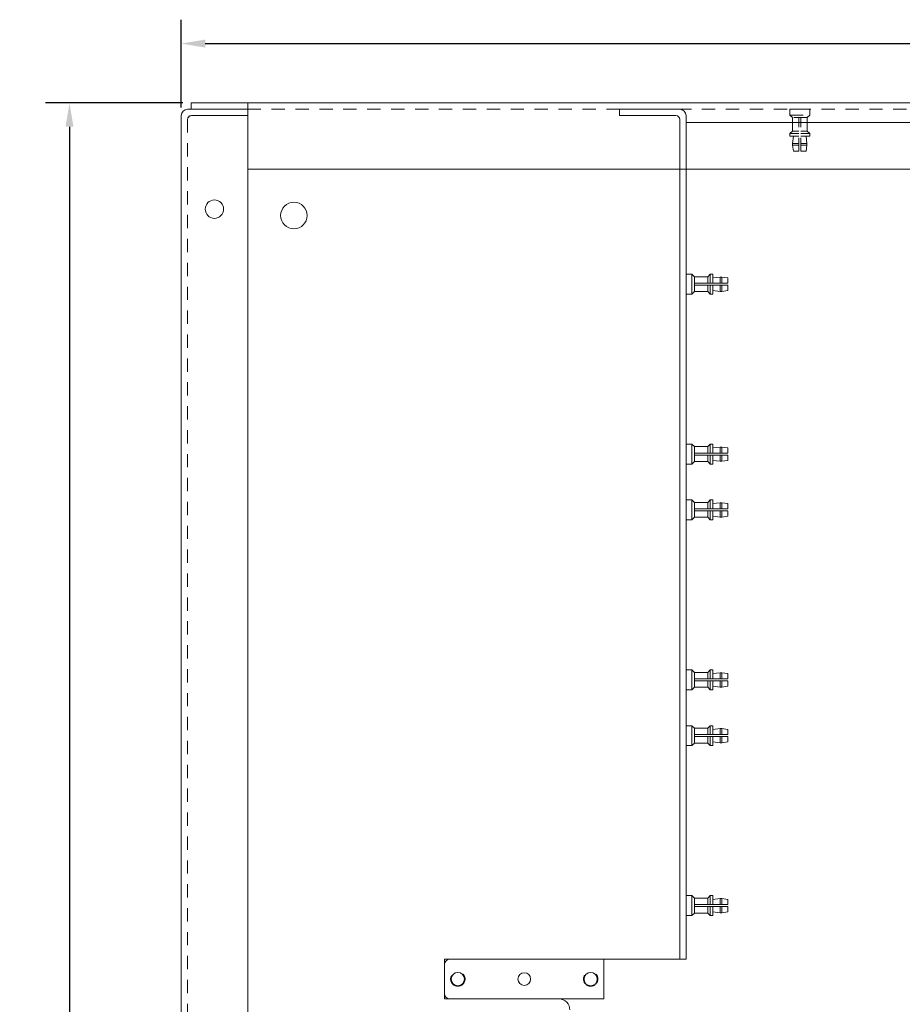
# Model space of a CAD drawing. Units: inches. Extents: x 483 to 644, y 12 to 117.
# Drawn here: x 513 to 521, y 43 to 52 of the extents above; entities that cross this region are included whole.
import ezdxf

# ---------------------------------------------------------------- set-up
doc = ezdxf.new("R2010")
doc.units = ezdxf.units.IN
doc.header["$MEASUREMENT"] = 0
doc.header["$PDSIZE"] = -5
doc.linetypes.add('HIDDEN', pattern=[0.375, 0.25, -0.125])
doc.linetypes.add('HIDDEN2', pattern=[0.1875, 0.125, -0.0625])
for name, color, linetype in [('Backplate', 5, 'Continuous'), ('Enclosure', 6, 'Continuous'), ('Fishpaper Bracket', 6, 'Continuous')]:
    doc.layers.add(name, color=color, linetype=linetype)
doc.dimstyles.get("Standard").update_dxf_attribs({"dimtxt": 0.18, "dimasz": 0.18, "dimexe": 0.18, "dimexo": 0.0625, "dimgap": 0.09, "dimtad": 0, "dimtih": 1, "dimtoh": 1, "dimdec": 4, "dimzin": 0, "dimdsep": 46, "dimtxsty": 'Standard', "dimcen": 0.09, "dimadec": 0, "dimazin": 0, "dimtfac": 1, "dimtdec": 4, "dimtofl": 0, "dimtmove": 0, "dimatfit": 3, "dimfxl": 1, "dimtolj": 1, "dimtzin": 0, "dimarcsym": 0})

# ---------------------------------------------------------------- blocks, each defined once
blk = doc.blocks.new('*D73')
at = {"color": 0, "lineweight": -2}
for p, q in [((514.2231, 51.3298), (514.2231, 52.1552)), ((534.2231, 51.3298), (534.2231, 52.1552)), ((514.4481, 51.9302), (523.6231, 51.9302)), ((533.9981, 51.9302), (524.8231, 51.9302))]:
    blk.add_line(p, q, dxfattribs=at)
at = {"color": 0}
for points in [[(514.4481, 51.9677), (514.4481, 51.8927), (514.2231, 51.9302)], [(533.9981, 51.8927), (533.9981, 51.9677), (534.2231, 51.9302)]]:
    blk.add_solid(points, dxfattribs=at)
at = {"layer": 'Defpoints', "color": 0}
for p in [(534.2231, 51.9302), (514.2231, 51.2517), (534.2231, 51.2517)]:
    blk.add_point(p, dxfattribs=at)
at = {"color": 0, "lineweight": 5, "insert": (524.2231, 51.9302), "char_height": 0.225, "attachment_point": 5}
blk.add_mtext('\\A1;20.000', dxfattribs=at)
blk = doc.blocks.new('*D74')
at = {"color": 0, "lineweight": -2}
for p, q in [((514.239, 51.3717), (512.9464, 51.3717)), ((513.1714, 51.1467), (513.1714, 41.5967)), ((513.1714, 31.5967), (513.1714, 41.1467)), ((514.239, 31.3717), (512.9464, 31.3717))]:
    blk.add_line(p, q, dxfattribs=at)
at = {"color": 0}
for points in [[(513.2089, 51.1467), (513.1339, 51.1467), (513.1714, 51.3717)], [(513.1339, 31.5967), (513.2089, 31.5967), (513.1714, 31.3717)]]:
    blk.add_solid(points, dxfattribs=at)
at = {"layer": 'Defpoints', "color": 0}
for p in [(514.3171, 51.3717), (513.1714, 31.3717), (514.3171, 31.3717)]:
    blk.add_point(p, dxfattribs=at)
at = {"color": 0, "lineweight": 5, "insert": (513.1714, 41.3717), "char_height": 0.225, "attachment_point": 5}
blk.add_mtext('\\A1;20.000', dxfattribs=at)

msp = doc.modelspace()

# ---------------------------------------------------------------- linework, layer by layer
at = {"layer": 'Backplate', "color": 0, "lineweight": 5}
for p, q in [((518.9131, 51.3117), (518.3481, 51.3117)), ((518.3481, 51.3117), (518.3481, 51.2517)), ((518.3481, 51.2517), (518.8781, 51.2517)), ((518.9131, 51.2167), (518.9131, 43.3117)), ((518.9731, 43.3117), (518.9731, 51.2517)), ((518.9731, 51.1867), (529.4731, 51.1867)), ((518.9731, 49.5952), (518.9731, 49.7352)), ((519.179, 49.7359), (519.0514, 49.7359)), ((519.3661, 49.6752), (519.0514, 49.6752)), ((519.3661, 49.6559), (519.0514, 49.6559)), ((519.179, 49.5959), (519.0514, 49.5959)), ((518.9731, 47.9952), (518.9731, 48.1352)), ((519.179, 48.1359), (519.0514, 48.1359)), ((519.3661, 48.0752), (519.0514, 48.0752)), ((519.3661, 48.0559), (519.0514, 48.0559)), ((519.179, 47.9959), (519.0514, 47.9959)), ((518.9731, 47.4702), (518.9731, 47.6102)), ((519.179, 47.6109), (519.0514, 47.6109)), ((519.3661, 47.5502), (519.0514, 47.5502)), ((519.3661, 47.5309), (519.0514, 47.5309)), ((519.179, 47.4709), (519.0514, 47.4709)), ((518.9731, 45.8702), (518.9731, 46.0102)), ((519.179, 46.0109), (519.0514, 46.0109)), ((519.3661, 45.9502), (519.0514, 45.9502)), ((519.3661, 45.9309), (519.0514, 45.9309)), ((519.179, 45.8709), (519.0514, 45.8709)), ((518.9731, 45.3452), (518.9731, 45.4852)), ((519.179, 45.4859), (519.0514, 45.4859)), ((519.3661, 45.4252), (519.0514, 45.4252)), ((519.3661, 45.4059), (519.0514, 45.4059)), ((519.179, 45.3459), (519.0514, 45.3459)), ((518.9731, 43.7452), (518.9731, 43.8852)), ((519.179, 43.8859), (519.0514, 43.8859)), ((519.3661, 43.8252), (519.0514, 43.8252)), ((519.3661, 43.8059), (519.0514, 43.8059)), ((519.179, 43.7459), (519.0514, 43.7459)), ((516.7506, 43.3117), (518.9731, 43.3117)), ((516.7006, 43.2617), (516.7006, 42.9867)), ((516.7506, 42.9367), (517.7796, 42.9367))]:
    msp.add_line(p, q, dxfattribs=at)
at = {"layer": 'Backplate', "color": 0, "linetype": 'HIDDEN', "lineweight": 5}
for p, q in [((518.9731, 49.7592), (518.9731, 49.5712)), ((519.0274, 49.7592), (518.9731, 49.7592)), ((519.0514, 49.7359), (519.0274, 49.7592)), ((519.0274, 49.5712), (519.0274, 49.7592)), ((519.0514, 49.7359), (519.0514, 49.5959)), ((519.179, 49.7359), (519.2004, 49.7592)), ((519.179, 49.6756), (519.179, 49.7359)), ((519.2251, 49.7592), (519.2004, 49.7592)), ((519.2004, 49.6756), (519.2004, 49.7592)), ((519.2251, 49.6755), (519.2251, 49.7592)), ((519.2956, 49.7326), (519.2251, 49.7245)), ((519.3106, 49.7326), (519.2956, 49.7326)), ((519.2956, 49.6754), (519.2956, 49.7326)), ((519.3661, 49.7245), (519.3106, 49.7326)), ((519.3106, 49.6753), (519.3106, 49.7326)), ((519.3661, 49.6752), (519.3661, 49.7245)), ((519.0514, 49.5959), (519.0274, 49.5712)), ((519.179, 49.5959), (519.179, 49.6559)), ((519.179, 49.5959), (519.2004, 49.5712)), ((519.2004, 49.5712), (519.2004, 49.6559)), ((519.2251, 49.5712), (519.2251, 49.6559)), ((519.2956, 49.5978), (519.2251, 49.6058)), ((519.2956, 49.5978), (519.2956, 49.6559)), ((519.3106, 49.5978), (519.2956, 49.5978)), ((519.3106, 49.5978), (519.2956, 49.5978)), ((519.3106, 49.5978), (519.3106, 49.6559)), ((519.3661, 49.6058), (519.3106, 49.5978)), ((519.3661, 49.6058), (519.3661, 49.6559)), ((518.9731, 49.5712), (519.0274, 49.5712)), ((519.2004, 49.5712), (519.2251, 49.5712)), ((518.9731, 48.1592), (518.9731, 47.9712)), ((519.0274, 48.1592), (518.9731, 48.1592)), ((519.0514, 48.1359), (519.0274, 48.1592)), ((519.0274, 47.9712), (519.0274, 48.1592)), ((519.0514, 48.1359), (519.0514, 47.9959)), ((519.179, 48.1359), (519.2004, 48.1592)), ((519.179, 48.0756), (519.179, 48.1359)), ((519.2251, 48.1592), (519.2004, 48.1592)), ((519.2004, 48.0756), (519.2004, 48.1592)), ((519.2251, 48.0755), (519.2251, 48.1592)), ((519.2956, 48.1326), (519.2251, 48.1245)), ((519.3106, 48.1326), (519.2956, 48.1326)), ((519.2956, 48.0754), (519.2956, 48.1326)), ((519.3661, 48.1245), (519.3106, 48.1326)), ((519.3106, 48.0753), (519.3106, 48.1326)), ((519.3661, 48.0752), (519.3661, 48.1245)), ((519.179, 47.9959), (519.179, 48.0559)), ((519.2004, 47.9712), (519.2004, 48.0559)), ((519.2251, 47.9712), (519.2251, 48.0559)), ((519.2956, 47.9978), (519.2956, 48.0559)), ((519.3106, 47.9978), (519.3106, 48.0559)), ((519.3661, 48.0058), (519.3661, 48.0559)), ((518.9731, 47.9712), (519.0274, 47.9712)), ((519.0514, 47.9959), (519.0274, 47.9712)), ((519.179, 47.9959), (519.2004, 47.9712)), ((519.2004, 47.9712), (519.2251, 47.9712)), ((519.2956, 47.9978), (519.2251, 48.0058)), ((519.3106, 47.9978), (519.2956, 47.9978)), ((519.3106, 47.9978), (519.2956, 47.9978)), ((519.3661, 48.0058), (519.3106, 47.9978)), ((518.9731, 47.6342), (518.9731, 47.4462)), ((519.0274, 47.6342), (518.9731, 47.6342)), ((519.0514, 47.6109), (519.0274, 47.6342)), ((519.0274, 47.4462), (519.0274, 47.6342)), ((519.0514, 47.6109), (519.0514, 47.4709)), ((519.179, 47.6109), (519.2004, 47.6342)), ((519.179, 47.5506), (519.179, 47.6109)), ((519.2251, 47.6342), (519.2004, 47.6342)), ((519.2004, 47.5506), (519.2004, 47.6342)), ((519.2251, 47.5505), (519.2251, 47.6342)), ((519.2956, 47.6076), (519.2251, 47.5995)), ((519.3106, 47.6076), (519.2956, 47.6076)), ((519.2956, 47.5504), (519.2956, 47.6076)), ((519.3661, 47.5995), (519.3106, 47.6076)), ((519.3106, 47.5503), (519.3106, 47.6076)), ((519.3661, 47.5502), (519.3661, 47.5995)), ((519.0514, 47.4709), (519.0274, 47.4462)), ((519.179, 47.4709), (519.179, 47.5309)), ((519.179, 47.4709), (519.2004, 47.4462)), ((519.2004, 47.4462), (519.2004, 47.5309)), ((519.2251, 47.4462), (519.2251, 47.5309)), ((519.2956, 47.4728), (519.2251, 47.4808)), ((519.2956, 47.4728), (519.2956, 47.5309)), ((519.3106, 47.4728), (519.2956, 47.4728)), ((519.3106, 47.4728), (519.2956, 47.4728)), ((519.3106, 47.4728), (519.3106, 47.5309)), ((519.3661, 47.4808), (519.3106, 47.4728)), ((519.3661, 47.4808), (519.3661, 47.5309)), ((518.9731, 47.4462), (519.0274, 47.4462)), ((519.2004, 47.4462), (519.2251, 47.4462)), ((518.9731, 46.0342), (518.9731, 45.8462)), ((519.0274, 46.0342), (518.9731, 46.0342)), ((519.0514, 46.0109), (519.0274, 46.0342)), ((519.0274, 45.8462), (519.0274, 46.0342)), ((519.0514, 46.0109), (519.0514, 45.8709)), ((519.179, 46.0109), (519.2004, 46.0342)), ((519.179, 45.9506), (519.179, 46.0109)), ((519.2251, 46.0342), (519.2004, 46.0342)), ((519.2004, 45.9506), (519.2004, 46.0342)), ((519.2251, 45.9505), (519.2251, 46.0342)), ((519.2956, 46.0076), (519.2251, 45.9995)), ((519.3106, 46.0076), (519.2956, 46.0076)), ((519.2956, 45.9504), (519.2956, 46.0076)), ((519.3661, 45.9995), (519.3106, 46.0076)), ((519.3106, 45.9503), (519.3106, 46.0076)), ((519.3661, 45.9502), (519.3661, 45.9995)), ((519.179, 45.8709), (519.179, 45.9309)), ((519.2004, 45.8462), (519.2004, 45.9309)), ((519.2251, 45.8462), (519.2251, 45.9309)), ((519.2956, 45.8728), (519.2251, 45.8808)), ((519.2956, 45.8728), (519.2956, 45.9309)), ((519.3106, 45.8728), (519.3106, 45.9309)), ((519.3661, 45.8808), (519.3106, 45.8728)), ((519.3661, 45.8808), (519.3661, 45.9309)), ((518.9731, 45.8462), (519.0274, 45.8462)), ((519.0514, 45.8709), (519.0274, 45.8462)), ((519.179, 45.8709), (519.2004, 45.8462)), ((519.2004, 45.8462), (519.2251, 45.8462)), ((519.3106, 45.8728), (519.2956, 45.8728)), ((519.3106, 45.8728), (519.2956, 45.8728)), ((518.9731, 45.5092), (518.9731, 45.3212)), ((519.0274, 45.5092), (518.9731, 45.5092)), ((519.0514, 45.4859), (519.0274, 45.5092)), ((519.0274, 45.3212), (519.0274, 45.5092)), ((519.0514, 45.4859), (519.0514, 45.3459)), ((519.179, 45.4859), (519.2004, 45.5092)), ((519.179, 45.4256), (519.179, 45.4859)), ((519.2251, 45.5092), (519.2004, 45.5092)), ((519.2004, 45.4256), (519.2004, 45.5092)), ((519.2251, 45.4255), (519.2251, 45.5092)), ((519.2956, 45.4826), (519.2251, 45.4745)), ((519.3106, 45.4826), (519.2956, 45.4826)), ((519.2956, 45.4254), (519.2956, 45.4826)), ((519.3661, 45.4745), (519.3106, 45.4826)), ((519.3106, 45.4253), (519.3106, 45.4826)), ((519.3661, 45.4252), (519.3661, 45.4745)), ((519.0514, 45.3459), (519.0274, 45.3212)), ((519.179, 45.3459), (519.179, 45.4059)), ((519.179, 45.3459), (519.2004, 45.3212)), ((519.2004, 45.3212), (519.2004, 45.4059)), ((519.2251, 45.3212), (519.2251, 45.4059)), ((519.2956, 45.3478), (519.2251, 45.3558)), ((519.2956, 45.3478), (519.2956, 45.4059)), ((519.3106, 45.3478), (519.2956, 45.3478)), ((519.3106, 45.3478), (519.2956, 45.3478)), ((519.3106, 45.3478), (519.3106, 45.4059)), ((519.3661, 45.3558), (519.3106, 45.3478)), ((519.3661, 45.3558), (519.3661, 45.4059)), ((518.9731, 45.3212), (519.0274, 45.3212)), ((519.2004, 45.3212), (519.2251, 45.3212)), ((518.9731, 43.9092), (518.9731, 43.7212)), ((519.0274, 43.9092), (518.9731, 43.9092)), ((519.0274, 43.7212), (519.0274, 43.9092)), ((519.0514, 43.8859), (519.0274, 43.9092)), ((519.0514, 43.8859), (519.0514, 43.7459)), ((519.179, 43.8859), (519.2004, 43.9092)), ((519.179, 43.8256), (519.179, 43.8859)), ((519.2251, 43.9092), (519.2004, 43.9092)), ((519.2004, 43.8256), (519.2004, 43.9092)), ((519.2251, 43.8255), (519.2251, 43.9092)), ((519.2956, 43.8826), (519.2251, 43.8745)), ((519.3106, 43.8826), (519.2956, 43.8826)), ((519.2956, 43.8254), (519.2956, 43.8826)), ((519.3661, 43.8745), (519.3106, 43.8826)), ((519.3106, 43.8253), (519.3106, 43.8826)), ((519.3661, 43.8252), (519.3661, 43.8745)), ((519.179, 43.7459), (519.179, 43.8059)), ((519.2004, 43.7212), (519.2004, 43.8059)), ((519.2251, 43.7212), (519.2251, 43.8059)), ((519.2956, 43.7478), (519.2251, 43.7558)), ((519.2956, 43.7478), (519.2956, 43.8059)), ((519.3106, 43.7478), (519.3106, 43.8059)), ((519.3661, 43.7558), (519.3106, 43.7478)), ((519.3661, 43.7558), (519.3661, 43.8059)), ((518.9731, 43.7212), (519.0274, 43.7212)), ((519.0514, 43.7459), (519.0274, 43.7212)), ((519.179, 43.7459), (519.2004, 43.7212)), ((519.2004, 43.7212), (519.2251, 43.7212)), ((519.3106, 43.7478), (519.2956, 43.7478)), ((519.3106, 43.7478), (519.2956, 43.7478))]:
    msp.add_line(p, q, dxfattribs=at)
at = {"layer": 'Backplate', "color": 0, "linetype": 'Continuous', "lineweight": 5}
for centre in [(516.8256, 43.1242), (518.0756, 43.1242)]:
    msp.add_circle(centre, 0.0625, dxfattribs=at)
at = {"layer": 'Backplate', "color": 0, "lineweight": 5}
for centre, radius, start, end in [((518.9131, 51.2517), 0.06, 0, 90), ((518.8781, 51.2167), 0.035, 0, 90), ((516.7506, 43.2617), 0.05, 90, 180), ((516.7506, 42.9867), 0.05, 180, 270), ((517.7796, 42.8379), 0.0988, 357.82361, 90)]:
    msp.add_arc(centre, radius, start, end, dxfattribs=at)
at = {"layer": 'Enclosure', "color": 0, "lineweight": 5}
for p, q in [((514.3171, 51.3717), (534.1291, 51.3717)), ((514.3171, 51.3717), (514.3171, 51.3117)), ((514.8481, 51.3117), (514.8481, 51.3717)), ((514.2831, 51.3117), (514.8481, 51.3117)), ((514.8481, 51.3117), (514.8481, 31.4317)), ((514.2231, 51.2517), (514.2231, 31.4917)), ((514.3181, 51.2517), (514.8481, 51.2517)), ((514.8481, 50.7467), (533.5981, 50.7467))]:
    msp.add_line(p, q, dxfattribs=at)
at = {"layer": 'Enclosure', "color": 0, "linetype": 'HIDDEN2', "lineweight": 5}
for p, q in [((519.9731, 51.3717), (520.1131, 51.3717)), ((514.8481, 51.3117), (533.5981, 51.3117)), ((519.9491, 51.3117), (520.1371, 51.3117)), ((520.1371, 51.3117), (519.9491, 51.3117)), ((519.9491, 51.3117), (519.9491, 51.2574)), ((519.9738, 51.2334), (519.9491, 51.2574)), ((519.9491, 51.2574), (520.1371, 51.2574)), ((520.1138, 51.2334), (520.1371, 51.2574)), ((520.1371, 51.2574), (520.1371, 51.3117)), ((514.2831, 51.2167), (514.2831, 31.5267)), ((520.1138, 51.2334), (519.9738, 51.2334)), ((519.9738, 51.1057), (519.9738, 51.2334)), ((520.0338, 50.9187), (520.0338, 51.2334)), ((520.0531, 50.9187), (520.0531, 51.2334)), ((520.1138, 51.1057), (520.1138, 51.2334)), ((519.9738, 51.1057), (519.9491, 51.0844)), ((519.9491, 51.0844), (520.0338, 51.0844)), ((519.9491, 51.0844), (519.9491, 51.0597)), ((519.9738, 51.1057), (520.0338, 51.1057)), ((520.0535, 51.1057), (520.1138, 51.1057)), ((520.0535, 51.0844), (520.1371, 51.0844)), ((520.1138, 51.1057), (520.1371, 51.0844)), ((520.1371, 51.0597), (520.1371, 51.0844)), ((519.9491, 51.0597), (520.0338, 51.0597)), ((519.9757, 50.9892), (519.9837, 51.0597)), ((519.9757, 50.9742), (519.9757, 50.9892)), ((519.9757, 50.9742), (519.9757, 50.9892)), ((519.9757, 50.9892), (520.0338, 50.9892)), ((520.0532, 50.9892), (520.1105, 50.9892)), ((520.0534, 51.0597), (520.1371, 51.0597)), ((520.1105, 50.9892), (520.1024, 51.0597)), ((520.1105, 50.9742), (520.1105, 50.9892)), ((519.9837, 50.9187), (519.9757, 50.9742)), ((519.9757, 50.9742), (520.0338, 50.9742)), ((519.9837, 50.9187), (520.0338, 50.9187)), ((520.0531, 50.9187), (520.1024, 50.9187)), ((520.0532, 50.9742), (520.1105, 50.9742)), ((520.1024, 50.9187), (520.1105, 50.9742))]:
    msp.add_line(p, q, dxfattribs=at)
at = {"layer": 'Enclosure', "color": 0, "linetype": 'Continuous', "lineweight": 5}
msp.add_circle((514.5356, 50.3717), 0.0865, dxfattribs=at)
at = {"layer": 'Enclosure', "color": 0, "lineweight": 5}
msp.add_circle((515.2831, 50.3117), 0.125, dxfattribs=at)
msp.add_arc((514.2831, 51.2517), 0.06, 90, 180, dxfattribs=at)
at = {"layer": 'Enclosure', "color": 0, "linetype": 'HIDDEN2', "lineweight": 5}
msp.add_arc((514.3181, 51.2167), 0.035, 90, 180, dxfattribs=at)
at = {"layer": 'Fishpaper Bracket', "color": 0, "lineweight": 5}
for p, q in [((516.7006, 43.3117), (518.2006, 43.3117)), ((516.7006, 43.3117), (516.7006, 42.9367)), ((518.2006, 42.9367), (518.2006, 43.3117)), ((516.7006, 42.9367), (518.2006, 42.9367))]:
    msp.add_line(p, q, dxfattribs=at)
at = {"layer": 'Fishpaper Bracket', "color": 0, "linetype": 'HIDDEN', "lineweight": 5}
for centre in [(516.8256, 43.1242), (518.0756, 43.1242)]:
    msp.add_circle(centre, 0.068, dxfattribs=at)
at = {"layer": 'Fishpaper Bracket', "color": 0, "lineweight": 5}
msp.add_circle((517.4506, 43.1242), 0.06, dxfattribs=at)

# ---------------------------------------------------------------- dimensions: what is measured, and where the dimension line sits
at = {"lineweight": 5}
dim = msp.add_linear_dim(base=(534.2231, 51.9302), p1=(514.2231, 51.2517), p2=(534.2231, 51.2517), dimstyle='Standard', override={"dimscale": 1.25, "dimdec": 3}, dxfattribs=at)
dim.commit()
dim.dimension.update_dxf_attribs({"geometry": '*D73', "text_midpoint": (524.2231, 51.9302)})
dim = msp.add_linear_dim(base=(513.1714, 31.3717), p1=(514.3171, 51.3717), p2=(514.3171, 31.3717), angle=90, dimstyle='Standard', override={"dimscale": 1.25, "dimdec": 3}, dxfattribs=at)
dim.commit()
dim.dimension.update_dxf_attribs({"geometry": '*D74', "text_midpoint": (513.1714, 41.3717)})

doc.saveas('drawing.dxf')
